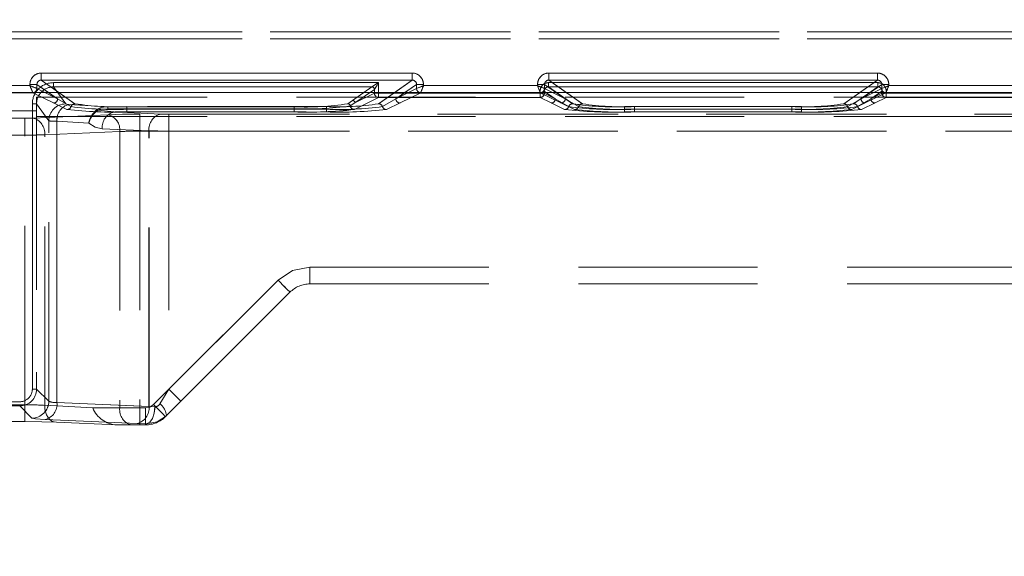
# Model space of a CAD drawing. Units: millimetres. Extents: x 0 to 507, y -3 to 297.
# Drawn here: x 119 to 126, y 227 to 231 of the extents above; entities that cross this region are included whole.
import ezdxf

# ---------------------------------------------------------------- set-up
doc = ezdxf.new("R2010")
doc.units = ezdxf.units.MM
doc.linetypes.add('HIDDEN', pattern=[1.905, 1.27, -0.635])
doc.layers.add('FORMAT', color=7, linetype='Continuous')
doc.styles.add('SLDTEXTSTYLE4', font='TXT', dxfattribs={"width": 0.75})
doc.dimstyles.new('SLDDIMSTYLE0', dxfattribs={"dimtxt": 3, "dimasz": 3, "dimexe": 0, "dimexo": 0.0625, "dimgap": 0.75, "dimtad": 2, "dimlfac": 10, "dimrnd": 1e-09, "dimzin": 12, "dimdsep": 46, "dimtxsty": 'SLDTEXTSTYLE4', "dimsah": 1, "dimcen": 0.09, "dimadec": 0, "dimazin": 3, "dimtfac": 1, "dimtofl": 0, "dimtmove": 0, "dimatfit": 3, "dimfxl": 0, "dimfrac": 2, "dimtolj": 1, "dimtzin": 12, "dimarcsym": 0})

# ---------------------------------------------------------------- blocks, each defined once
blk = doc.blocks.new('_D_10')
at = {"layer": 'FORMAT'}
for p, q in [((105.8318, 227.4762), (105.8318, 241.4162)), ((205.8318, 230.7684), (205.8318, 241.4162)), ((205.8318, 240.4162), (105.8318, 240.4162))]:
    blk.add_line(p, q, dxfattribs=at)
for points in [[(105.8318, 240.4162), (108.8318, 239.6662), (108.8318, 241.1662)], [(205.8318, 240.4162), (202.8318, 241.1662), (202.8318, 239.6662)]]:
    blk.add_solid(points, dxfattribs=at)
at = {"layer": 'FORMAT', "insert": (150.6441, 244.2834, 0.01), "char_height": 3, "attachment_point": 1, "style": 'SLDTEXTSTYLE4'}
blk.add_mtext('1000', dxfattribs=at)

msp = doc.modelspace()

# ---------------------------------------------------------------- linework, layer by layer
at = {"color": 7, "linetype": 'HIDDEN', "lineweight": 0}
for p, q in [((143.1647, 231.1992), (118.5987, 231.1992)), ((118.5987, 231.1992), (143.1648, 231.1992)), ((118.5987, 231.1492), (143.1647, 231.1492)), ((143.1648, 231.1492), (118.5987, 231.1492)), ((118.8801, 230.8555), (118.8801, 230.9054)), ((121.512, 230.9054), (118.8801, 230.9054)), ((121.512, 230.9054), (121.512, 230.8555)), ((122.4801, 230.8555), (122.4801, 230.9054)), ((124.812, 230.9054), (122.4801, 230.9054)), ((124.812, 230.9054), (124.812, 230.8555)), ((118.8002, 230.8256), (118.85, 230.8256)), ((118.8002, 230.8256), (118.8002, 230.8163)), ((118.85, 230.8256), (118.9967, 230.7231)), ((118.85, 230.7963), (118.85, 230.8256)), ((119.1196, 230.688), (118.8801, 230.8555)), ((121.512, 230.8555), (118.8801, 230.8555)), ((118.967, 230.8376), (118.967, 230.8077)), ((121.2735, 230.8376), (118.967, 230.8376)), ((118.9671, 230.8376), (121.2735, 230.8376)), ((118.9671, 230.8376), (118.9671, 230.8077)), ((121.2257, 230.8077), (121.2735, 230.8376)), ((121.512, 230.8555), (121.2724, 230.688)), ((121.2735, 230.7622), (121.2735, 230.8376)), ((121.2735, 230.8376), (121.2735, 230.7622)), ((121.542, 230.8256), (121.3954, 230.7231)), ((121.542, 230.8256), (121.5919, 230.8256)), ((121.542, 230.7963), (121.542, 230.8256)), ((121.5919, 230.8163), (121.5919, 230.8256)), ((122.4002, 230.8256), (122.45, 230.8256)), ((122.4002, 230.8256), (122.4002, 230.8163)), ((122.45, 230.8256), (122.5967, 230.7231)), ((122.45, 230.7963), (122.45, 230.8256)), ((122.4784, 230.8376), (122.4784, 230.8077)), ((124.8136, 230.8376), (122.4784, 230.8376)), ((122.4785, 230.8376), (124.8136, 230.8376)), ((122.4785, 230.8376), (122.4785, 230.8077)), ((122.7196, 230.688), (122.4801, 230.8555)), ((124.812, 230.8555), (122.4801, 230.8555)), ((124.812, 230.8555), (124.5724, 230.688)), ((124.6954, 230.7231), (124.842, 230.8256)), ((124.8136, 230.8376), (124.8136, 230.8077)), ((124.8136, 230.8077), (124.8136, 230.8376)), ((124.842, 230.8256), (124.8919, 230.8256)), ((124.842, 230.8256), (124.842, 230.7963)), ((124.8919, 230.8163), (124.8919, 230.8256)), ((117.9718, 230.7663), (118.8202, 230.7663)), ((117.9719, 230.7663), (118.8202, 230.7663)), ((118.8002, 230.8163), (117.9919, 230.8163)), ((118.8201, 230.7664), (118.8284, 230.7684)), ((118.8202, 230.7663), (118.8201, 230.7664)), ((118.8202, 230.7663), (118.9667, 230.6932)), ((118.8202, 230.7663), (118.9668, 230.6932)), ((118.8501, 230.7963), (118.85, 230.7963)), ((118.8501, 230.7963), (118.9967, 230.7231)), ((118.9966, 230.7231), (118.906, 230.7684)), ((118.9966, 230.7231), (118.9319, 230.7684)), ((119.0535, 230.6866), (118.967, 230.8077)), ((121.2256, 230.8077), (118.967, 230.8077)), ((118.9671, 230.8077), (121.2256, 230.8077)), ((119.0535, 230.6866), (118.9671, 230.8077)), ((119.1196, 230.688), (119.0046, 230.7684)), ((121.2256, 230.8077), (121.0877, 230.7113)), ((121.2256, 230.8077), (121.0877, 230.7113)), ((121.1056, 230.6933), (121.2435, 230.7897)), ((121.2435, 230.7897), (121.1056, 230.6933)), ((121.1056, 230.6933), (121.2436, 230.7622)), ((121.2436, 230.7622), (121.1056, 230.6933)), ((121.2257, 230.8077), (121.2256, 230.8077)), ((121.2435, 230.7897), (121.2436, 230.7898)), ((121.2435, 230.7897), (121.2436, 230.7898)), ((121.2436, 230.7898), (121.2436, 230.7622)), ((121.2436, 230.7898), (121.2436, 230.7622)), ((121.2735, 230.7622), (121.2436, 230.7622)), ((121.2436, 230.7622), (121.2735, 230.7622)), ((121.3874, 230.7684), (121.2724, 230.688)), ((121.2735, 230.7322), (121.2735, 230.7622)), ((122.4185, 230.7622), (121.2735, 230.7622)), ((121.2735, 230.7622), (122.4186, 230.7622)), ((121.2735, 230.7622), (121.2735, 230.7322)), ((121.3954, 230.7231), (121.542, 230.7963)), ((121.4601, 230.7684), (121.3954, 230.7231)), ((121.4861, 230.7684), (121.3954, 230.7231)), ((121.4253, 230.6932), (121.5718, 230.7663)), ((121.4253, 230.6932), (121.5719, 230.7663)), ((121.5643, 230.7678), (121.5719, 230.7664)), ((121.5719, 230.7664), (121.5718, 230.7663)), ((121.5718, 230.7663), (122.4202, 230.7663)), ((121.5719, 230.7663), (122.4202, 230.7663)), ((122.4002, 230.8163), (121.5919, 230.8163)), ((122.4185, 230.7622), (122.4185, 230.7322)), ((122.4484, 230.7622), (122.4185, 230.7622)), ((122.4186, 230.7622), (122.4484, 230.7622)), ((122.4186, 230.7322), (122.4186, 230.7622)), ((122.4201, 230.7664), (122.4284, 230.7684)), ((122.4202, 230.7663), (122.4201, 230.7664)), ((122.4202, 230.7663), (122.5667, 230.6932)), ((122.4202, 230.7663), (122.5668, 230.6932)), ((122.4484, 230.7778), (122.5266, 230.7231)), ((122.4484, 230.7622), (122.4484, 230.7778)), ((122.4484, 230.7622), (122.4484, 230.7778)), ((122.5267, 230.7231), (122.4484, 230.7778)), ((122.4484, 230.7622), (122.5266, 230.7231)), ((122.5267, 230.7231), (122.4484, 230.7622)), ((122.4501, 230.7963), (122.45, 230.7963)), ((122.4501, 230.7963), (122.5967, 230.7231)), ((122.6496, 230.688), (122.4784, 230.8077)), ((124.8136, 230.8077), (122.4784, 230.8077)), ((122.4785, 230.8077), (124.8136, 230.8077)), ((122.6497, 230.688), (122.4785, 230.8077)), ((122.5966, 230.7231), (122.506, 230.7684)), ((122.5966, 230.7231), (122.5319, 230.7684)), ((122.7196, 230.688), (122.6046, 230.7684)), ((124.6874, 230.7684), (124.5724, 230.688)), ((124.8136, 230.8077), (124.6424, 230.688)), ((124.8136, 230.8077), (124.6424, 230.688)), ((124.6954, 230.7231), (124.842, 230.7963)), ((124.6954, 230.7231), (124.7601, 230.7684)), ((124.7861, 230.7684), (124.6954, 230.7231)), ((124.7253, 230.6932), (124.8718, 230.7663)), ((124.7253, 230.6932), (124.8719, 230.7663)), ((124.7654, 230.7231), (124.8436, 230.7778)), ((124.8436, 230.7778), (124.7654, 230.7231)), ((124.7654, 230.7231), (124.8436, 230.7622)), ((124.8436, 230.7622), (124.7654, 230.7231)), ((124.8436, 230.7778), (124.8436, 230.7622)), ((124.8436, 230.7778), (124.8436, 230.7622)), ((124.8735, 230.7622), (124.8436, 230.7622)), ((124.8436, 230.7622), (124.8735, 230.7622)), ((124.8644, 230.7678), (124.8719, 230.7664)), ((124.8719, 230.7664), (124.8718, 230.7663)), ((124.8718, 230.7663), (126.0202, 230.7663)), ((124.8719, 230.7663), (126.0202, 230.7663)), ((124.8735, 230.7322), (124.8735, 230.7622)), ((126.0185, 230.7622), (124.8735, 230.7622)), ((124.8735, 230.7622), (126.0186, 230.7622)), ((124.8735, 230.7622), (124.8735, 230.7322)), ((126.0002, 230.8163), (124.8919, 230.8163)), ((118.8173, 230.6877), (118.8473, 230.6877)), ((118.8173, 230.6877), (118.8173, 228.663)), ((118.8173, 228.663), (118.8173, 230.6877)), ((118.8473, 230.6877), (118.8173, 230.6877)), ((142.9162, 230.7335), (118.8473, 230.7335)), ((118.8473, 230.7335), (118.8473, 230.6374)), ((118.9336, 230.5668), (118.8473, 230.6877)), ((118.8473, 230.6877), (118.8473, 228.663)), ((118.9336, 230.5668), (118.8473, 230.6877)), ((118.9667, 230.6932), (119.0629, 230.6467)), ((118.9668, 230.6932), (119.0629, 230.6467)), ((119.0913, 230.6673), (118.9966, 230.7231)), ((119.0913, 230.6673), (118.9967, 230.7231)), ((119.3516, 230.6665), (119.0768, 230.6833)), ((119.3516, 230.6665), (119.0769, 230.6833)), ((121.0877, 230.7113), (121.0547, 230.6879)), ((121.0877, 230.7113), (121.0548, 230.6879)), ((121.0725, 230.6725), (121.1056, 230.6933)), ((121.1056, 230.6933), (121.0725, 230.6725)), ((121.2735, 230.7322), (121.1021, 230.6467)), ((121.2735, 230.7322), (121.1021, 230.6467)), ((122.4185, 230.7322), (121.2735, 230.7322)), ((121.2735, 230.7322), (122.4186, 230.7322)), ((121.3954, 230.7231), (121.3008, 230.6673)), ((121.3954, 230.7231), (121.3008, 230.6673)), ((121.3291, 230.6467), (121.4253, 230.6932)), ((121.3292, 230.6467), (121.4253, 230.6932)), ((122.4968, 230.6932), (122.4185, 230.7322)), ((122.4968, 230.6932), (122.4186, 230.7322)), ((122.5929, 230.6467), (122.4968, 230.6932)), ((122.5929, 230.6467), (122.4968, 230.6932)), ((122.5266, 230.7231), (122.6213, 230.6673)), ((122.5267, 230.7231), (122.6213, 230.6673)), ((122.5667, 230.6932), (122.6629, 230.6467)), ((122.5668, 230.6932), (122.6629, 230.6467)), ((122.6913, 230.6673), (122.5966, 230.7231)), ((122.6913, 230.6673), (122.5967, 230.7231)), ((124.6954, 230.7231), (124.6008, 230.6673)), ((124.6954, 230.7231), (124.6008, 230.6673)), ((124.6291, 230.6467), (124.7253, 230.6932)), ((124.6292, 230.6467), (124.7253, 230.6932)), ((124.6708, 230.6673), (124.7654, 230.7231)), ((124.6708, 230.6673), (124.7654, 230.7231)), ((124.7953, 230.6932), (124.6991, 230.6467)), ((124.7953, 230.6932), (124.6992, 230.6467)), ((124.8735, 230.7322), (124.7953, 230.6932)), ((124.8735, 230.7322), (124.7953, 230.6932)), ((126.0185, 230.7322), (124.8735, 230.7322)), ((124.8735, 230.7322), (126.0186, 230.7322)), ((114.3448, 230.6374), (118.8473, 230.6374)), ((118.8473, 230.6374), (118.8473, 228.663)), ((119.398, 230.6295), (119.2821, 230.6422)), ((119.2821, 230.6422), (119.3981, 230.6295)), ((119.3516, 230.6665), (119.3516, 230.6527)), ((120.6737, 230.6665), (119.3516, 230.6665)), ((120.6737, 230.6665), (119.3516, 230.6665)), ((119.3516, 230.6527), (119.3516, 230.6665)), ((119.3516, 230.6527), (120.6737, 230.6527)), ((120.6737, 230.6527), (119.3516, 230.6527)), ((119.398, 230.6295), (119.7294, 230.6151)), ((120.6737, 230.6295), (119.398, 230.6295)), ((119.3981, 230.6295), (119.7294, 230.6151)), ((120.6737, 230.6295), (119.3981, 230.6295)), ((120.9038, 230.6674), (119.4882, 230.6674)), ((119.4882, 230.6486), (119.4882, 230.6674)), ((119.4882, 230.6674), (119.4882, 230.6486)), ((120.9038, 230.6674), (119.4882, 230.6674)), ((119.4882, 230.6486), (119.4882, 230.6298)), ((120.9038, 230.6486), (119.4882, 230.6486)), ((119.4882, 230.6298), (119.4882, 230.6486)), ((119.4882, 230.6486), (120.9038, 230.6486)), ((119.4882, 230.6298), (120.9038, 230.6298)), ((119.4882, 230.6298), (120.9038, 230.6298)), ((130.5918, 230.614), (119.5789, 230.614)), ((119.5789, 230.614), (119.5789, 230.4942)), ((119.5789, 230.614), (119.5789, 230.4942)), ((130.5919, 230.614), (119.5789, 230.614)), ((119.786, 230.614), (119.786, 230.4942)), ((119.786, 230.614), (130.5918, 230.614)), ((119.786, 230.614), (130.5919, 230.614)), ((119.786, 230.4942), (119.786, 230.614)), ((120.6737, 230.6665), (120.6737, 230.6527)), ((120.6737, 230.6665), (120.6737, 230.6527)), ((120.6737, 230.6527), (120.6737, 230.6295)), ((120.6737, 230.6295), (120.6737, 230.6527)), ((120.9038, 230.6486), (120.9038, 230.6674)), ((120.9038, 230.6486), (120.9038, 230.6674)), ((120.9038, 230.6486), (120.9038, 230.6298)), ((120.9038, 230.6486), (120.9038, 230.6298)), ((123.0182, 230.6486), (123.0182, 230.6674)), ((124.2738, 230.6674), (123.0182, 230.6674)), ((123.0182, 230.6486), (123.0182, 230.6298)), ((123.0182, 230.6486), (124.2738, 230.6486)), ((124.2738, 230.6298), (123.0182, 230.6298)), ((124.2738, 230.6674), (123.0183, 230.6674)), ((123.0183, 230.6486), (123.0183, 230.6674)), ((123.0183, 230.6486), (123.0183, 230.6298)), ((124.2738, 230.6486), (123.0183, 230.6486)), ((124.2738, 230.6298), (123.0183, 230.6298)), ((124.2038, 230.6674), (123.0882, 230.6674)), ((123.0882, 230.6486), (123.0882, 230.6674)), ((123.0882, 230.6674), (123.0882, 230.6486)), ((124.2038, 230.6674), (123.0882, 230.6674)), ((123.0882, 230.6486), (123.0882, 230.6298)), ((124.2038, 230.6486), (123.0882, 230.6486)), ((123.0882, 230.6298), (123.0882, 230.6486)), ((123.0882, 230.6486), (124.2038, 230.6486)), ((123.0882, 230.6298), (124.2038, 230.6298)), ((123.0882, 230.6298), (124.2038, 230.6298)), ((124.2038, 230.6486), (124.2038, 230.6674)), ((124.2038, 230.6486), (124.2038, 230.6674)), ((124.2038, 230.6486), (124.2038, 230.6298)), ((124.2038, 230.6486), (124.2038, 230.6298)), ((124.2738, 230.6486), (124.2738, 230.6674)), ((124.2738, 230.6674), (124.2738, 230.6486)), ((124.2738, 230.6486), (124.2738, 230.6298)), ((124.2738, 230.6298), (124.2738, 230.6486)), ((118.7632, 230.5857), (118.471, 230.5857)), ((118.7632, 230.5857), (118.471, 230.5857)), ((118.7632, 230.5857), (118.7632, 230.4658)), ((118.7632, 230.4658), (118.7632, 230.5857)), ((119.3526, 230.6099), (118.8197, 230.5867)), ((119.3526, 230.6099), (118.8198, 230.5867)), ((142.9162, 230.5981), (118.8473, 230.5981)), ((118.9336, 228.5767), (118.9336, 230.5668)), ((118.9336, 228.5767), (118.9336, 230.5668)), ((118.992, 230.5635), (119.2175, 230.5498)), ((118.992, 228.5674), (118.992, 230.5635)), ((118.992, 230.5635), (118.992, 228.5674)), ((119.2175, 230.5498), (118.992, 230.5635)), ((119.4374, 230.4901), (118.9046, 230.4668)), ((118.9046, 230.4668), (119.4375, 230.4901)), ((119.3132, 230.5096), (119.6445, 230.4952)), ((119.6446, 230.4952), (119.3132, 230.5096)), ((119.4374, 230.4901), (119.4374, 228.529)), ((119.4375, 230.4901), (119.4375, 228.529)), ((130.5908, 230.4942), (119.5789, 230.4942)), ((119.5789, 230.4942), (119.5789, 228.529)), ((119.5789, 230.4942), (119.5789, 228.529)), ((119.5789, 230.4942), (130.5908, 230.4942)), ((119.6445, 228.5389), (119.6445, 230.4952)), ((119.6446, 228.5389), (119.6446, 230.4952)), ((119.786, 230.4942), (119.786, 228.6616)), ((119.786, 230.4942), (130.5908, 230.4942)), ((130.5908, 230.4942), (119.786, 230.4942)), ((119.786, 230.4942), (119.786, 228.6616)), ((118.7632, 230.4658), (118.471, 230.4658)), ((118.471, 230.4658), (118.7632, 230.4658)), ((118.7632, 228.5518), (118.7632, 230.4658)), ((118.7632, 228.5518), (118.7632, 230.4658)), ((118.9046, 228.5478), (118.9046, 230.4668)), ((118.9046, 228.5478), (118.9046, 230.4668)), ((120.786, 229.529), (130.4767, 229.529)), ((120.786, 229.529), (120.786, 229.409)), ((120.786, 229.529), (130.4836, 229.529)), ((120.786, 229.409), (120.786, 229.529)), ((120.786, 229.529), (130.4836, 229.529)), ((120.786, 229.409), (120.786, 229.529)), ((120.786, 229.529), (130.4768, 229.529)), ((120.786, 229.409), (120.786, 229.529)), ((119.6768, 228.5525), (120.5597, 229.4353)), ((119.6769, 228.5525), (120.5597, 229.4353)), ((119.786, 228.6616), (120.5597, 229.4353)), ((119.786, 228.6616), (120.5597, 229.4353)), ((120.786, 229.409), (130.3817, 229.409)), ((119.7617, 228.4676), (120.6445, 229.3505)), ((118.8173, 228.663), (118.8473, 228.663)), ((118.8473, 228.663), (118.9336, 228.5767)), ((118.8473, 228.663), (118.9336, 228.5767)), ((119.7219, 228.5591), (119.786, 228.6616)), ((119.786, 228.6616), (119.7219, 228.5591)), ((114.4647, 228.5731), (118.7274, 228.5731)), ((118.7274, 228.5431), (114.4647, 228.5431)), ((118.471, 228.5518), (118.7632, 228.5518)), ((118.471, 228.5518), (118.7632, 228.5518)), ((118.8137, 228.4568), (118.7274, 228.5431)), ((118.8137, 228.4568), (118.7274, 228.5431)), ((118.7632, 228.432), (118.7632, 228.5518)), ((118.7632, 228.5518), (118.7632, 228.432)), ((119.2461, 228.529), (118.9046, 228.5478)), ((118.992, 228.5674), (119.6445, 228.5389)), ((119.6446, 228.5389), (118.992, 228.5674)), ((119.4374, 228.529), (119.246, 228.529)), ((119.4375, 228.529), (119.246, 228.529)), ((119.4374, 228.529), (119.5789, 228.529)), ((119.4375, 228.529), (119.5789, 228.529)), ((119.6203, 228.529), (119.5789, 228.529)), ((119.5789, 228.409), (119.5789, 228.529)), ((119.5789, 228.529), (119.5789, 228.409)), ((119.5789, 228.529), (119.6203, 228.529)), ((119.6203, 228.529), (119.6203, 228.409)), ((119.6203, 228.409), (119.6203, 228.529)), ((119.6445, 228.5389), (119.6871, 228.5366)), ((119.6446, 228.5389), (119.6872, 228.5366)), ((119.5597, 228.419), (118.9071, 228.4475)), ((119.5597, 228.419), (118.9072, 228.4475)), ((118.471, 228.432), (118.7632, 228.432)), ((118.9894, 228.4279), (119.4157, 228.4091)), ((119.4157, 228.409), (119.5223, 228.409)), ((119.5223, 228.409), (119.5789, 228.409)), ((119.6278, 228.4168), (119.5597, 228.419)), ((119.6278, 228.4168), (119.5597, 228.419)), ((119.5789, 228.409), (119.6203, 228.409)), ((119.6201, 228.409), (119.6278, 228.4168))]:
    msp.add_line(p, q, dxfattribs=at)
at = {"color": 7, "linetype": 'Continuous', "lineweight": 15}
for p, q in [((118.8801, 230.9054), (121.5119, 230.9054)), ((118.8801, 230.9054), (118.8801, 230.8555)), ((121.5119, 230.9054), (121.5119, 230.8555)), ((122.4801, 230.9054), (124.8119, 230.9054)), ((122.4801, 230.9054), (122.4801, 230.8555)), ((124.8119, 230.9054), (124.8119, 230.8555)), ((118.8002, 230.8163), (118.8002, 230.8256)), ((118.8002, 230.8256), (118.85, 230.8256)), ((118.85, 230.7963), (118.85, 230.8256)), ((118.8801, 230.8555), (121.5119, 230.8555)), ((121.542, 230.7963), (121.542, 230.8256)), ((121.5918, 230.8256), (121.542, 230.8256)), ((121.5918, 230.8256), (121.5918, 230.8163)), ((122.4002, 230.8163), (122.4002, 230.8256)), ((122.4002, 230.8256), (122.45, 230.8256)), ((122.45, 230.7963), (122.45, 230.8256)), ((122.4801, 230.8555), (124.8119, 230.8555)), ((124.842, 230.8256), (124.842, 230.7963)), ((124.8918, 230.8256), (124.842, 230.8256)), ((124.8918, 230.8256), (124.8918, 230.8163)), ((205.8318, 230.7684), (105.8318, 230.7684)), ((117.9918, 230.8163), (118.8002, 230.8163)), ((118.8501, 230.7963), (118.85, 230.7963)), ((121.542, 230.7963), (121.5419, 230.7963)), ((121.5918, 230.8163), (122.4002, 230.8163)), ((122.4501, 230.7963), (122.45, 230.7963)), ((124.842, 230.7963), (124.8419, 230.7963)), ((124.8918, 230.8163), (126.0002, 230.8163))]:
    msp.add_line(p, q, dxfattribs=at)
at = {"color": 8, "linetype": 'Continuous', "lineweight": 15}
for p, q in [((118.9319, 230.7684), (118.85, 230.8256)), ((119.0046, 230.7684), (118.8801, 230.8555)), ((121.5119, 230.8555), (121.3874, 230.7684)), ((121.542, 230.8256), (121.4601, 230.7684)), ((122.5319, 230.7684), (122.45, 230.8256)), ((122.6046, 230.7684), (122.4801, 230.8555)), ((124.8119, 230.8555), (124.6874, 230.7684)), ((124.7601, 230.7684), (124.842, 230.8256)), ((118.906, 230.7684), (118.8501, 230.7963)), ((121.5419, 230.7963), (121.4861, 230.7684)), ((122.506, 230.7684), (122.4501, 230.7963)), ((124.8419, 230.7963), (124.7861, 230.7684))]:
    msp.add_line(p, q, dxfattribs=at)
at = {"color": 7, "linetype": 'HIDDEN', "lineweight": 0, "flags": 128}
for points in [[(121.2436, 230.7898), (121.2445, 230.7913), (121.2464, 230.7944), (121.2532, 230.8052), (121.263, 230.8208), (121.2735, 230.8376)], [(118.8002, 230.8163), (118.8047, 230.8049), (118.8085, 230.7954), (118.8137, 230.7825), (118.8182, 230.7712), (118.8201, 230.7664)], [(121.5919, 230.8163), (121.5805, 230.8117), (121.571, 230.808), (121.5581, 230.8027), (121.5468, 230.7982), (121.542, 230.7963)], [(122.4002, 230.8163), (122.4047, 230.8049), (122.4085, 230.7954), (122.4137, 230.7825), (122.4182, 230.7712), (122.4201, 230.7664)], [(124.8919, 230.8163), (124.8805, 230.8117), (124.871, 230.808), (124.8581, 230.8027), (124.8468, 230.7982), (124.842, 230.7963)], [(119.0768, 230.6833), (119.0602, 230.6848), (119.0535, 230.6866)], [(119.0769, 230.6833), (119.0602, 230.6848), (119.0535, 230.6866)], [(119.2821, 230.6422), (119.2784, 230.6449), (119.2752, 230.6465)], [(119.2752, 230.6465), (119.2785, 230.6449), (119.2821, 230.6422)], [(119.2821, 230.6422), (119.3152, 230.6504), (119.3516, 230.6527)], [(119.3516, 230.6527), (119.3152, 230.6504), (119.2821, 230.6422)], [(119.5789, 230.614), (119.4564, 230.613), (119.3526, 230.6099)], [(119.5789, 230.614), (119.4564, 230.613), (119.3526, 230.6099)], [(119.786, 230.614), (119.7553, 230.6143), (119.7294, 230.6151)], [(119.786, 230.614), (119.7554, 230.6143), (119.7294, 230.6151)], [(118.7632, 230.5857), (118.7938, 230.5859), (118.8197, 230.5867)], [(118.7632, 230.5857), (118.7938, 230.5859), (118.8198, 230.5867)], [(119.3132, 230.5096), (119.2617, 230.5212), (119.2175, 230.5498)], [(119.2175, 230.5498), (119.2618, 230.5212), (119.3132, 230.5096)], [(120.5597, 229.4353), (120.6635, 229.5047), (120.786, 229.529)], [(120.5597, 229.4353), (120.6635, 229.5047), (120.786, 229.529)], [(120.5597, 229.4353), (120.6635, 229.5047), (120.786, 229.529)], [(120.5597, 229.4353), (120.6635, 229.5047), (120.786, 229.529)], [(120.5597, 229.4353), (120.5762, 229.4187), (120.5922, 229.4028), (120.6068, 229.3882), (120.6197, 229.3753), (120.6302, 229.3648), (120.6381, 229.3569), (120.6429, 229.3521), (120.6445, 229.3505)], [(120.6445, 229.3505), (120.6429, 229.3521), (120.6381, 229.3569), (120.6302, 229.3648), (120.6197, 229.3753), (120.6068, 229.3882), (120.5922, 229.4028), (120.5762, 229.4187), (120.5597, 229.4353)], [(120.5597, 229.4353), (120.5763, 229.4187), (120.5922, 229.4028), (120.6069, 229.3882), (120.6197, 229.3753), (120.6303, 229.3648), (120.6381, 229.3569), (120.6429, 229.3521), (120.6446, 229.3505)], [(120.6446, 229.3505), (120.6429, 229.3521), (120.6381, 229.3569), (120.6303, 229.3648), (120.6197, 229.3753), (120.6069, 229.3882), (120.5922, 229.4028), (120.5763, 229.4187), (120.5597, 229.4353)], [(119.8708, 228.5767), (119.8644, 228.5832), (119.846, 228.6016), (119.8184, 228.6291), (119.786, 228.6616)], [(119.786, 228.6616), (119.8185, 228.6291), (119.846, 228.6016), (119.8644, 228.5832), (119.8708, 228.5767)], [(118.9046, 228.5478), (118.9058, 228.5239), (118.9103, 228.501), (118.918, 228.48), (118.9285, 228.4616), (118.9415, 228.4468), (118.9563, 228.4359), (118.9726, 228.4295), (118.9894, 228.4279)], [(118.9895, 228.4279), (118.9726, 228.4295), (118.9564, 228.4359), (118.9415, 228.4468), (118.9285, 228.4616), (118.918, 228.48), (118.9103, 228.501), (118.9058, 228.5239), (118.9046, 228.5478)], [(119.6768, 228.5525), (119.6509, 228.5351), (119.6203, 228.529)], [(119.6203, 228.529), (119.6509, 228.5351), (119.6769, 228.5525)], [(119.6871, 228.5366), (119.6819, 228.4918), (119.669, 228.4534), (119.65, 228.4272), (119.6278, 228.4168)], [(119.6872, 228.5366), (119.682, 228.4918), (119.669, 228.4534), (119.65, 228.4272), (119.6278, 228.4168)], [(119.6768, 228.5525), (119.6934, 228.5359), (119.7093, 228.52), (119.724, 228.5053), (119.7368, 228.4925), (119.7474, 228.4819), (119.7552, 228.4741), (119.7601, 228.4692), (119.7617, 228.4676)], [(119.7617, 228.4676), (119.7601, 228.4692), (119.7553, 228.4741), (119.7474, 228.4819), (119.7369, 228.4925), (119.724, 228.5053), (119.7093, 228.52), (119.6934, 228.5359), (119.6769, 228.5525)], [(118.9071, 228.4475), (118.8405, 228.4518), (118.8137, 228.4568)], [(118.9072, 228.4475), (118.8405, 228.4518), (118.8137, 228.4568)], [(119.7683, 228.4742), (119.7033, 228.4311), (119.6278, 228.4168)], [(119.7683, 228.4742), (119.7034, 228.4311), (119.6278, 228.4168)], [(118.7632, 228.432), (118.8856, 228.4309), (118.9894, 228.4279)]]:
    msp.add_lwpolyline(points, dxfattribs=at)
at = {"color": 7, "linetype": 'Continuous', "lineweight": 15, "flags": 128}
for points in [[(118.8002, 230.8163), (118.8116, 230.8117), (118.8211, 230.808), (118.834, 230.8027), (118.8453, 230.7982), (118.85, 230.7963)], [(121.5918, 230.8163), (121.5873, 230.8049), (121.5835, 230.7954), (121.5783, 230.7825), (121.5738, 230.7712), (121.5719, 230.7664)], [(122.4002, 230.8163), (122.4116, 230.8117), (122.4211, 230.808), (122.434, 230.8027), (122.4453, 230.7982), (122.45, 230.7963)], [(124.8918, 230.8163), (124.8873, 230.8049), (124.8835, 230.7954), (124.8783, 230.7825), (124.8738, 230.7712), (124.8719, 230.7664)]]:
    msp.add_lwpolyline(points, dxfattribs=at)
at = {"color": 7, "linetype": 'Continuous', "lineweight": 15}
for centre, radius, start, end in [((118.8799, 230.8256), 0.0797, 89.89339, 179.99454), ((121.5121, 230.8256), 0.0797, 0.00546, 90.10661), ((122.4799, 230.8256), 0.0797, 89.89339, 179.99454), ((124.8121, 230.8256), 0.0797, 0.00485, 90.10615), ((118.8796, 230.8259), 0.0296, 89.08003, 180.43595), ((121.5124, 230.8259), 0.0296, 359.50988, 90.97414), ((122.4796, 230.8259), 0.0296, 89.08164, 180.43434), ((124.8125, 230.8259), 0.0296, 359.50291, 90.97827), ((124.5861, 233.1018), 6.2209, 201.5548, 202.0489), ((118.82, 230.7964), 0.0301, 270.3351, 359.82893), ((118.8225, 230.7952), 0.0275, 282.40726, 2.27708), ((121.572, 230.7964), 0.0301, 180.17107, 269.6649), ((123.8729, 225.0412), 6.2092, 111.55382, 112.04885), ((121.5701, 230.7953), 0.0281, 177.98994, 258.14483), ((128.1861, 233.1018), 6.2209, 201.5548, 202.0489), ((122.42, 230.7964), 0.0301, 270.3351, 359.82893), ((122.4225, 230.7952), 0.0275, 282.40975, 2.27842), ((124.872, 230.7964), 0.0301, 180.17514, 269.66083), ((127.1901, 224.9983), 6.2555, 111.55565, 112.04702), ((124.8701, 230.7953), 0.0281, 177.99397, 258.15645)]:
    msp.add_arc(centre, radius, start, end, dxfattribs=at)
at = {"color": 7, "linetype": 'HIDDEN', "lineweight": 0}
for centre, radius, start, end in [((118.88, 230.8256), 0.0797, 89.89339, 179.99454), ((121.5121, 230.8256), 0.0797, 0.00546, 90.10661), ((122.48, 230.8256), 0.0797, 89.89339, 179.99454), ((124.8121, 230.8256), 0.0797, 0.00485, 90.10615), ((118.967, 230.6879), 0.1497, 90.00008, 180.05278), ((118.9671, 230.6879), 0.1497, 90.00066, 180.05163), ((118.8796, 230.8259), 0.0296, 89.02527, 180.49071), ((121.5125, 230.8259), 0.0296, 359.56434, 90.91967), ((122.4783, 230.7778), 0.0598, 89.89414, 179.99424), ((122.4784, 230.7778), 0.0598, 89.89414, 179.99424), ((122.4796, 230.8259), 0.0296, 89.02527, 180.49071), ((124.8125, 230.8259), 0.0296, 359.56118, 90.92), ((124.8137, 230.7778), 0.0598, 0.00347, 90.10815), ((124.8137, 230.7778), 0.0598, 0.00347, 90.10815), ((116.5191, 225.0412), 6.2092, 67.95115, 68.44618), ((118.967, 230.6879), 0.1197, 89.98259, 180.0963), ((118.967, 230.6879), 0.1197, 89.98136, 180.09753), ((121.2254, 230.7896), 0.0181, 0.3057, 89.5849), ((121.2255, 230.7896), 0.0181, 0.56933, 89.42829), ((121.2737, 230.7623), 0.0301, 180.17473, 269.66124), ((121.2737, 230.7623), 0.0301, 180.17473, 269.66124), ((115.806, 233.1018), 6.2209, 337.9511, 338.4452), ((120.1434, 225.1019), 6.1439, 67.94852, 68.44881), ((122.4183, 230.7623), 0.0301, 270.33469, 359.82934), ((122.4184, 230.7623), 0.0301, 270.33469, 359.82934), ((122.4781, 230.778), 0.0297, 89.4179, 180.2477), ((122.4782, 230.778), 0.0297, 89.41889, 180.24671), ((124.8139, 230.778), 0.0297, 359.74548, 90.58892), ((124.8139, 230.778), 0.0297, 359.74449, 90.58991), ((124.8737, 230.7623), 0.0301, 180.17473, 269.66124), ((124.8737, 230.7623), 0.0301, 180.17473, 269.66124), ((119.106, 233.1018), 6.2209, 337.9511, 338.4452), ((119.0538, 230.5664), 0.1202, 90.1527, 179.79493), ((119.0538, 230.5664), 0.1202, 90.1527, 179.79493), ((118.9666, 230.7232), 0.0301, 270.33876, 359.82527), ((118.9666, 230.7232), 0.0301, 270.33876, 359.82527), ((119.1045, 230.5738), 0.113, 104.18537, 185.18557), ((119.1046, 230.5738), 0.113, 104.18537, 185.18557), ((119.1198, 230.6579), 0.0301, 90.39983, 161.72014), ((119.1199, 230.6579), 0.0301, 90.39663, 161.72333), ((119.4067, 232.5151), 1.8496, 261.06989, 272.52542), ((119.4068, 232.5151), 1.8495, 261.06983, 272.52548), ((120.7582, 232.5639), 1.8993, 267.44803, 278.9818), ((120.7583, 232.5639), 1.8993, 267.44803, 278.9818), ((120.9853, 232.5151), 1.8496, 267.47458, 278.93011), ((120.9853, 232.5151), 1.8496, 267.47458, 278.93011), ((121.0546, 230.6698), 0.0181, 8.32145, 89.54484), ((121.0546, 230.6698), 0.0181, 8.33044, 89.53109), ((121.0875, 230.6932), 0.0181, 0.29772, 89.59288), ((121.0876, 230.6932), 0.0181, 0.30451, 89.58609), ((121.2722, 230.6579), 0.0301, 18.27986, 89.60017), ((121.2722, 230.6579), 0.0301, 18.27986, 89.60017), ((121.4255, 230.7232), 0.0301, 180.17473, 269.66124), ((121.4255, 230.7232), 0.0301, 180.17473, 269.66124), ((122.4966, 230.7232), 0.0301, 270.33876, 359.82527), ((122.4966, 230.7232), 0.0301, 270.33876, 359.82527), ((122.5666, 230.7232), 0.0301, 270.33876, 359.82527), ((122.5666, 230.7232), 0.0301, 270.33876, 359.82527), ((122.6498, 230.6579), 0.0301, 90.39983, 161.72014), ((122.6499, 230.6579), 0.0301, 90.39663, 161.72333), ((122.9367, 232.5151), 1.8496, 261.06989, 272.52542), ((122.9368, 232.5151), 1.8495, 261.06983, 272.52548), ((122.7198, 230.6579), 0.0301, 90.39983, 161.72014), ((122.7199, 230.6579), 0.0301, 90.39983, 161.72014), ((123.0067, 232.5151), 1.8496, 261.06989, 272.52542), ((123.0068, 232.5151), 1.8496, 261.06989, 272.52542), ((124.2853, 232.5151), 1.8496, 267.4746, 278.93009), ((124.2853, 232.5151), 1.8496, 267.4746, 278.93009), ((124.3553, 232.5151), 1.8496, 267.4746, 278.93009), ((124.3553, 232.5151), 1.8496, 267.4746, 278.93009), ((124.5722, 230.6579), 0.0301, 18.27496, 89.60221), ((124.5722, 230.6579), 0.0301, 18.27496, 89.60221), ((124.6422, 230.6579), 0.0301, 18.27496, 89.60221), ((124.6422, 230.6579), 0.0301, 18.27496, 89.60221), ((124.7254, 230.7232), 0.0301, 180.17066, 269.66531), ((124.7255, 230.7232), 0.0301, 180.17066, 269.66531), ((124.7954, 230.7232), 0.0301, 180.17066, 269.66531), ((124.7955, 230.7232), 0.0301, 180.17066, 269.66531), ((119.0627, 230.6767), 0.0301, 270.39013, 341.80545), ((119.0627, 230.6767), 0.0301, 270.37051, 341.82221), ((119.3948, 233.6428), 3.0145, 263.67772, 271.77491), ((119.3949, 233.6429), 3.0145, 263.67779, 271.77485), ((119.4008, 233.0081), 2.3611, 262.46756, 272.12247), ((119.4008, 233.0081), 2.3611, 262.46756, 272.12247), ((119.3792, 230.5188), 0.1647, 129.18431, 169.17307), ((119.3726, 230.5101), 0.1601, 124.42512, 165.66666), ((119.3444, 230.5382), 0.1286, 86.78951, 122.58741), ((119.3444, 230.5382), 0.1286, 86.78889, 122.58803), ((119.4239, 230.5213), 0.1113, 103.42205, 185.9975), ((119.4239, 230.5213), 0.1113, 103.42166, 185.99789), ((119.7552, 230.5068), 0.1113, 103.42279, 185.99771), ((119.7553, 230.5068), 0.1113, 103.42258, 185.99697), ((120.762, 232.8988), 2.2478, 267.74632, 277.93828), ((120.7621, 232.8987), 2.2478, 267.74625, 277.93837), ((120.7685, 233.6229), 2.9948, 268.1845, 276.39428), ((120.7686, 233.6229), 2.9949, 268.18453, 276.39425), ((120.9913, 233.008), 2.361, 267.87721, 277.53276), ((120.9913, 233.008), 2.361, 267.87721, 277.53276), ((120.9972, 233.6425), 3.0142, 268.2247, 276.32267), ((120.9972, 233.6425), 3.0142, 268.2247, 276.32267), ((121.1022, 230.6767), 0.0301, 188.12602, 269.67483), ((121.1023, 230.6767), 0.0301, 188.1319, 269.6718), ((121.3293, 230.6767), 0.0301, 198.17722, 269.6272), ((121.3294, 230.6767), 0.0301, 198.1936, 269.61081), ((122.5927, 230.6767), 0.0301, 270.37339, 341.82219), ((122.5927, 230.6767), 0.0301, 270.3863, 341.80642), ((122.9248, 233.6425), 3.0142, 263.67736, 271.77527), ((122.9249, 233.6426), 3.0143, 263.67743, 271.77522), ((122.9308, 233.0078), 2.3609, 262.46699, 272.12304), ((122.9308, 233.0078), 2.3609, 262.46699, 272.12304), ((122.6627, 230.6767), 0.0301, 270.38747, 341.80812), ((122.6627, 230.6767), 0.0301, 270.3728, 341.82278), ((122.9948, 233.6426), 3.0143, 263.67746, 271.77517), ((122.9949, 233.6426), 3.0143, 263.67744, 271.77519), ((123.0008, 233.008), 2.361, 262.46728, 272.12275), ((123.0008, 233.008), 2.361, 262.46728, 272.12275), ((124.2913, 233.008), 2.361, 267.87732, 277.53267), ((124.2913, 233.008), 2.361, 267.87732, 277.53267), ((124.2972, 233.6428), 3.0145, 268.22512, 276.32225), ((124.2972, 233.6428), 3.0145, 268.22512, 276.32225), ((124.3612, 233.0081), 2.3611, 267.87748, 277.53251), ((124.3613, 233.0081), 2.3611, 267.87748, 277.53251), ((124.3672, 233.6428), 3.0144, 268.22504, 276.32233), ((124.3672, 233.6428), 3.0145, 268.22506, 276.32231), ((124.6293, 230.6767), 0.0301, 198.1769, 269.63038), ((124.6294, 230.6767), 0.0301, 198.19299, 269.61429), ((124.6993, 230.6767), 0.0301, 198.19801, 269.60927), ((124.6993, 230.6767), 0.0301, 198.17843, 269.62885), ((118.7939, 230.4784), 0.1113, 354.00303, 76.57742), ((118.7939, 230.4784), 0.1113, 354.00303, 76.57742), ((118.9839, 230.9454), 0.382, 262.42769, 271.20795), ((118.984, 230.9454), 0.382, 262.42769, 271.20795), ((119.3267, 230.5017), 0.1113, 354.00303, 76.57742), ((119.3268, 230.5017), 0.1113, 354.00229, 76.57721), ((119.5687, 228.398), 2.0962, 89.72352, 93.59144), ((119.5688, 228.3979), 2.0963, 89.7236, 93.59132), ((119.7758, 238.8706), 8.3765, 269.10188, 270.06924), ((119.7759, 238.8712), 8.377, 269.10191, 270.06922), ((118.7733, 238.8426), 8.3768, 269.93078, 270.8981), ((118.7733, 238.8426), 8.3768, 269.93077, 270.8981), ((120.786, 229.209), 0.2, 90, 135), ((120.786, 229.209), 0.2, 90, 135), ((118.7274, 228.663), 0.0899, 269.98243, 0.01709), ((118.7274, 228.663), 0.0899, 269.98146, 0.01901), ((118.7274, 228.6631), 0.1199, 270.02098, 359.97902), ((118.7733, 226.4555), 2.0963, 86.40888, 90.27647), ((118.7733, 226.4555), 2.0963, 86.40888, 90.2765), ((118.8134, 228.5769), 0.1202, 270.12736, 359.87264), ((118.8135, 228.5769), 0.1202, 270.12736, 359.87264), ((118.8813, 228.5558), 0.1113, 283.42285, 5.9967), ((118.8813, 228.5558), 0.1113, 283.42285, 5.9967), ((118.9846, 228.7093), 0.1421, 248.97431, 272.98328), ((118.9846, 228.7093), 0.1421, 248.97431, 272.98328), ((119.4245, 228.6014), 0.1926, 202.07589, 267.39518), ((119.5435, 228.514), 0.1071, 171.94989, 258.57826), ((119.5435, 228.514), 0.1071, 171.95158, 258.57752), ((119.5338, 228.5273), 0.1113, 283.42285, 5.9967), ((119.5339, 228.5273), 0.1113, 283.42306, 5.99744), ((119.6854, 228.5775), 0.0408, 272.38654, 333.2409), ((119.6854, 228.5775), 0.0408, 272.38914, 333.23829), ((119.6471, 228.463), 0.1217, 5.26374, 52.08991), ((119.6203, 228.609), 0.2, 270, 315)]:
    msp.add_arc(centre, radius, start, end, dxfattribs=at)

# ---------------------------------------------------------------- dimensions: what is measured, and where the dimension line sits
at = {"layer": 'FORMAT'}
dim = msp.add_linear_dim(base=(105.8318, 240.4162), p1=(205.8318, 230.7684), p2=(105.8318, 227.4762), dimstyle='SLDDIMSTYLE0', dxfattribs=at)
dim.commit()
dim.dimension.update_dxf_attribs({"geometry": '_D_10', "text_midpoint": (156.2961, 240.4162), "dimtype": 160})

doc.saveas('drawing.dxf')
